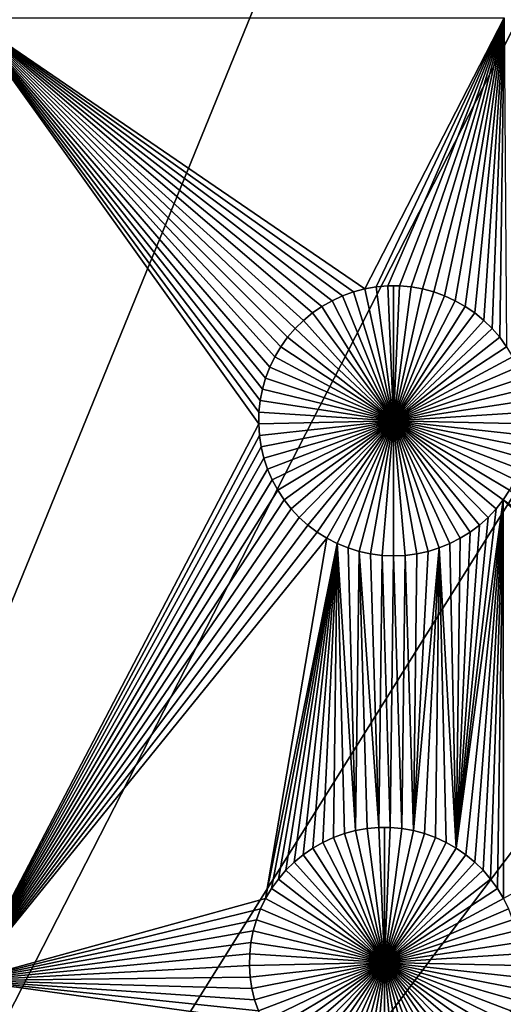
# Model space of a CAD drawing. Extents: x -200 to 200, y -200 to 200.
# Drawn here: x 12 to 20, y 24 to 39 of the extents above; entities that cross this region are included whole.
import ezdxf

# ---------------------------------------------------------------- set-up
doc = ezdxf.new("R2010")
doc.units = 0
doc.header["$MEASUREMENT"] = 0
for name, color, linetype in [('L1', 7, 'Continuous'), ('L2', 7, 'Continuous'), ('L3', 7, 'Continuous'), ('L4', 7, 'Continuous')]:
    doc.layers.add(name, color=color, linetype=linetype)

msp = doc.modelspace()

# ---------------------------------------------------------------- linework, layer by layer
at = {"layer": 'L1', "color": 7}
for points in [[(116, -101, 4.3), (116, 101, 4.3), (-116, -101, 4.3)], [(-116, -101, 4.3), (116, 101, 4.3), (-116, 101, 4.3)], [(16.19319, 33.67279, 2), (16.13038, 33.50881, 2), (11.63237, 38.9517, 2)], [(16.19319, 33.67279, 2), (11.63237, 38.9517, 2), (16.26987, 33.83076, 2)], [(16.7024, 34.38004, 2), (16.57691, 34.25722, 2), (11.63237, 38.9517, 2)], [(16.13038, 33.50881, 2), (16.0819, 33.34004, 2), (11.63237, 38.9517, 2)], [(11.63237, 38.9517, 2), (16.0819, 33.34004, 2), (16.04811, 33.16773, 2)], [(11.63237, 38.9517, 2), (16.04811, 33.16773, 2), (16.02925, 32.99315, 2)], [(17.29495, 34.75109, 2), (17.13536, 34.67784, 2), (11.63237, 38.9517, 2)], [(16.57691, 34.25722, 2), (16.46244, 34.12406, 2), (11.63237, 38.9517, 2)], [(11.63237, 38.9517, 2), (16.46244, 34.12406, 2), (16.35984, 33.98156, 2)], [(11.63237, 38.9517, 2), (16.35984, 33.98156, 2), (16.26987, 33.83076, 2)], [(19.73766, 38.9517, 2), (17.63002, 34.8552, 2), (11.63237, 38.9517, 2)], [(11.63237, 38.9517, 2), (17.63002, 34.8552, 2), (17.46024, 34.81036, 2)], [(11.63237, 38.9517, 2), (17.46024, 34.81036, 2), (17.29495, 34.75109, 2)], [(17.13536, 34.67784, 2), (16.98267, 34.59113, 2), (11.63237, 38.9517, 2)], [(11.63237, 38.9517, 2), (16.98267, 34.59113, 2), (16.83799, 34.49162, 2)], [(11.63237, 38.9517, 2), (16.83799, 34.49162, 2), (16.7024, 34.38004, 2)], [(16.02925, 32.99315, 2), (16.02547, 32.81759, 2), (11.63237, 38.9517, 2)], [(11.63237, 38.9517, 2), (16.02547, 32.81759, 2), (11.63237, 24.40293, 2)], [(19.73766, 38.9517, 2), (17.80302, 34.88528, 2), (17.63002, 34.8552, 2)], [(17.97796, 34.90037, 2), (17.80302, 34.88528, 2), (19.73766, 38.9517, 2)], [(19.73766, 38.9517, 2), (18.15356, 34.90037, 2), (17.97796, 34.90037, 2)], [(19.73766, 38.9517, 2), (18.32851, 34.88528, 2), (18.15356, 34.90037, 2)], [(18.50151, 34.8552, 2), (18.32851, 34.88528, 2), (19.73766, 38.9517, 2)], [(18.67128, 34.81036, 2), (18.50151, 34.8552, 2), (19.73766, 38.9517, 2)], [(18.67128, 34.81036, 2), (19.73766, 38.9517, 2), (18.83657, 34.75109, 2)], [(19.73766, 38.9517, 2), (18.99616, 34.67784, 2), (18.83657, 34.75109, 2)], [(19.73766, 38.9517, 2), (19.14886, 34.59113, 2), (18.99616, 34.67784, 2)], [(19.29354, 34.49162, 2), (19.14886, 34.59113, 2), (19.73766, 38.9517, 2)], [(19.73766, 38.9517, 2), (19.42912, 34.38004, 2), (19.29354, 34.49162, 2)], [(19.73766, 38.9517, 2), (19.55462, 34.25722, 2), (19.42912, 34.38004, 2)], [(19.66909, 34.12406, 2), (19.55462, 34.25722, 2), (19.73766, 38.9517, 2)], [(19.77169, 33.98156, 2), (19.66909, 34.12406, 2), (19.73766, 38.9517, 2)], [(17.63002, 34.8552, 2), (17.63002, 34.8552, -3), (17.46024, 34.81036, -3)], [(17.63002, 34.8552, 2), (17.46024, 34.81036, -3), (17.46024, 34.81036, 2)], [(17.46024, 34.81036, -3), (17.63002, 34.8552, -3), (18.06576, 32.8615, -3)], [(17.80302, 34.88528, 2), (17.80302, 34.88528, -3), (17.63002, 34.8552, -3)], [(17.80302, 34.88528, 2), (17.63002, 34.8552, -3), (17.63002, 34.8552, 2)], [(18.06576, 32.8615, -3), (17.63002, 34.8552, -3), (17.80302, 34.88528, -3)], [(17.97796, 34.90037, 2), (17.97796, 34.90037, -3), (17.80302, 34.88528, -3)], [(17.97796, 34.90037, 2), (17.80302, 34.88528, -3), (17.80302, 34.88528, 2)], [(18.06576, 32.8615, -3), (17.80302, 34.88528, -3), (17.97796, 34.90037, -3)], [(18.06576, 34.90226, -3), (17.97796, 34.90037, -3), (17.97796, 34.90037, 2)], [(18.15356, 34.90037, 2), (18.06576, 34.90226, -3), (17.97796, 34.90037, 2)], [(18.06576, 34.90226, -3), (18.06576, 32.8615, -3), (17.97796, 34.90037, -3)], [(18.15356, 34.90037, 2), (18.15356, 34.90037, -3), (18.06576, 34.90226, -3)], [(18.06576, 34.90226, -3), (18.15356, 34.90037, -3), (18.06576, 32.8615, -3)], [(18.15356, 34.90037, -3), (18.32851, 34.88528, -3), (18.06576, 32.8615, -3)], [(18.06576, 32.8615, -3), (18.32851, 34.88528, -3), (18.50151, 34.8552, -3)], [(18.06576, 32.8615, -3), (18.50151, 34.8552, -3), (18.67128, 34.81036, -3)], [(18.32851, 34.88528, 2), (18.32851, 34.88528, -3), (18.15356, 34.90037, -3)], [(18.32851, 34.88528, 2), (18.15356, 34.90037, -3), (18.15356, 34.90037, 2)], [(18.50151, 34.8552, 2), (18.50151, 34.8552, -3), (18.32851, 34.88528, -3)], [(18.50151, 34.8552, 2), (18.32851, 34.88528, -3), (18.32851, 34.88528, 2)], [(18.67128, 34.81036, 2), (18.67128, 34.81036, -3), (18.50151, 34.8552, -3)], [(18.67128, 34.81036, 2), (18.50151, 34.8552, -3), (18.50151, 34.8552, 2)], [(17.13536, 34.67784, 2), (17.13536, 34.67784, -3), (16.98267, 34.59113, -3)], [(17.13536, 34.67784, 2), (16.98267, 34.59113, -3), (16.98267, 34.59113, 2)], [(16.98267, 34.59113, -3), (17.13536, 34.67784, -3), (18.06576, 32.8615, -3)], [(17.29495, 34.75109, 2), (17.29495, 34.75109, -3), (17.13536, 34.67784, -3)], [(17.29495, 34.75109, 2), (17.13536, 34.67784, -3), (17.13536, 34.67784, 2)], [(18.06576, 32.8615, -3), (17.13536, 34.67784, -3), (17.29495, 34.75109, -3)], [(17.46024, 34.81036, 2), (17.46024, 34.81036, -3), (17.29495, 34.75109, -3)], [(17.46024, 34.81036, 2), (17.29495, 34.75109, -3), (17.29495, 34.75109, 2)], [(18.06576, 32.8615, -3), (17.29495, 34.75109, -3), (17.46024, 34.81036, -3)], [(18.67128, 34.81036, -3), (18.83657, 34.75109, -3), (18.06576, 32.8615, -3)], [(18.06576, 32.8615, -3), (18.83657, 34.75109, -3), (18.99616, 34.67784, -3)], [(18.06576, 32.8615, -3), (18.99616, 34.67784, -3), (19.14886, 34.59113, -3)], [(18.83657, 34.75109, 2), (18.83657, 34.75109, -3), (18.67128, 34.81036, -3)], [(18.83657, 34.75109, 2), (18.67128, 34.81036, -3), (18.67128, 34.81036, 2)], [(18.99616, 34.67784, 2), (18.99616, 34.67784, -3), (18.83657, 34.75109, -3)], [(18.99616, 34.67784, 2), (18.83657, 34.75109, -3), (18.83657, 34.75109, 2)], [(19.14886, 34.59113, 2), (19.14886, 34.59113, -3), (18.99616, 34.67784, -3)], [(19.14886, 34.59113, 2), (18.99616, 34.67784, -3), (18.99616, 34.67784, 2)], [(16.98267, 34.59113, 2), (16.98267, 34.59113, -3), (16.83799, 34.49162, -3)], [(16.98267, 34.59113, 2), (16.83799, 34.49162, -3), (16.83799, 34.49162, 2)], [(18.06576, 32.8615, -3), (16.83799, 34.49162, -3), (16.98267, 34.59113, -3)], [(19.14886, 34.59113, -3), (19.29354, 34.49162, -3), (18.06576, 32.8615, -3)], [(19.29354, 34.49162, 2), (19.29354, 34.49162, -3), (19.14886, 34.59113, -3)], [(19.29354, 34.49162, 2), (19.14886, 34.59113, -3), (19.14886, 34.59113, 2)], [(16.7024, 34.38004, 2), (16.7024, 34.38004, -3), (16.57691, 34.25722, -3)], [(16.7024, 34.38004, 2), (16.57691, 34.25722, -3), (16.57691, 34.25722, 2)], [(16.57691, 34.25722, -3), (16.7024, 34.38004, -3), (18.06576, 32.8615, -3)], [(16.83799, 34.49162, 2), (16.83799, 34.49162, -3), (16.7024, 34.38004, -3)], [(16.83799, 34.49162, 2), (16.7024, 34.38004, -3), (16.7024, 34.38004, 2)], [(18.06576, 32.8615, -3), (16.7024, 34.38004, -3), (16.83799, 34.49162, -3)], [(18.06576, 32.8615, -3), (19.29354, 34.49162, -3), (19.42912, 34.38004, -3)], [(18.06576, 32.8615, -3), (19.42912, 34.38004, -3), (19.55462, 34.25722, -3)], [(19.42912, 34.38004, 2), (19.42912, 34.38004, -3), (19.29354, 34.49162, -3)], [(19.42912, 34.38004, 2), (19.29354, 34.49162, -3), (19.29354, 34.49162, 2)], [(19.55462, 34.25722, 2), (19.55462, 34.25722, -3), (19.42912, 34.38004, -3)], [(19.55462, 34.25722, 2), (19.42912, 34.38004, -3), (19.42912, 34.38004, 2)], [(16.57691, 34.25722, 2), (16.57691, 34.25722, -3), (16.46244, 34.12406, -3)], [(16.57691, 34.25722, 2), (16.46244, 34.12406, -3), (16.46244, 34.12406, 2)], [(18.06576, 32.8615, -3), (16.46244, 34.12406, -3), (16.57691, 34.25722, -3)], [(19.55462, 34.25722, -3), (19.66909, 34.12406, -3), (18.06576, 32.8615, -3)], [(19.66909, 34.12406, 2), (19.66909, 34.12406, -3), (19.55462, 34.25722, -3)], [(19.66909, 34.12406, 2), (19.55462, 34.25722, -3), (19.55462, 34.25722, 2)], [(16.46244, 34.12406, 2), (16.46244, 34.12406, -3), (16.35984, 33.98156, -3)], [(16.46244, 34.12406, 2), (16.35984, 33.98156, -3), (16.35984, 33.98156, 2)], [(18.06576, 32.8615, -3), (16.35984, 33.98156, -3), (16.46244, 34.12406, -3)], [(18.06576, 32.8615, -3), (19.66909, 34.12406, -3), (19.77169, 33.98156, -3)], [(19.77169, 33.98156, 2), (19.77169, 33.98156, -3), (19.66909, 34.12406, -3)], [(19.77169, 33.98156, 2), (19.66909, 34.12406, -3), (19.66909, 34.12406, 2)], [(16.35984, 33.98156, 2), (16.35984, 33.98156, -3), (16.26987, 33.83076, -3)], [(16.35984, 33.98156, 2), (16.26987, 33.83076, -3), (16.26987, 33.83076, 2)], [(16.26987, 33.83076, -3), (16.35984, 33.98156, -3), (18.06576, 32.8615, -3)], [(18.06576, 32.8615, -3), (19.77169, 33.98156, -3), (19.86166, 33.83076, -3)], [(16.26987, 33.83076, 2), (16.26987, 33.83076, -3), (16.19319, 33.67279, -3)], [(16.26987, 33.83076, 2), (16.19319, 33.67279, -3), (16.19319, 33.67279, 2)], [(18.06576, 32.8615, -3), (16.19319, 33.67279, -3), (16.26987, 33.83076, -3)], [(19.86166, 33.83076, -3), (19.93833, 33.67279, -3), (18.06576, 32.8615, -3)], [(16.19319, 33.67279, 2), (16.19319, 33.67279, -3), (16.13038, 33.50881, -3)], [(16.19319, 33.67279, 2), (16.13038, 33.50881, -3), (16.13038, 33.50881, 2)], [(18.06576, 32.8615, -3), (16.13038, 33.50881, -3), (16.19319, 33.67279, -3)], [(18.06576, 32.8615, -3), (19.93833, 33.67279, -3), (20.00115, 33.50881, -3)], [(16.13038, 33.50881, 2), (16.13038, 33.50881, -3), (16.0819, 33.34004, -3)], [(16.13038, 33.50881, 2), (16.0819, 33.34004, -3), (16.0819, 33.34004, 2)], [(16.0819, 33.34004, -3), (16.13038, 33.50881, -3), (18.06576, 32.8615, -3)], [(18.06576, 32.8615, -3), (20.00115, 33.50881, -3), (20.04963, 33.34004, -3)], [(16.0819, 33.34004, 2), (16.0819, 33.34004, -3), (16.04811, 33.16773, -3)], [(16.0819, 33.34004, 2), (16.04811, 33.16773, -3), (16.04811, 33.16773, 2)], [(18.06576, 32.8615, -3), (16.04811, 33.16773, -3), (16.0819, 33.34004, -3)], [(20.04963, 33.34004, -3), (20.08342, 33.16773, -3), (18.06576, 32.8615, -3)], [(16.04811, 33.16773, 2), (16.04811, 33.16773, -3), (16.02925, 32.99315, -3)], [(16.04811, 33.16773, 2), (16.02925, 32.99315, -3), (16.02925, 32.99315, 2)], [(18.06576, 32.8615, -3), (16.02925, 32.99315, -3), (16.04811, 33.16773, -3)], [(18.06576, 32.8615, -3), (20.08342, 33.16773, -3), (20.10228, 32.99315, -3)], [(16.02925, 32.99315, 2), (16.02925, 32.99315, -3), (16.02547, 32.81759, -3)], [(16.02925, 32.99315, 2), (16.02547, 32.81759, -3), (16.02547, 32.81759, 2)], [(16.02547, 32.81759, -3), (16.02925, 32.99315, -3), (18.06576, 32.8615, -3)], [(18.06576, 32.8615, -3), (20.10228, 32.99315, -3), (20.10605, 32.81759, -3)], [(16.02547, 32.81759, 2), (16.0368, 32.64236, 2), (11.63237, 24.40293, 2)], [(18.06576, 32.8615, -3), (16.0368, 32.64236, -3), (16.02547, 32.81759, -3)], [(16.02547, 32.81759, 2), (16.02547, 32.81759, -3), (16.0368, 32.64236, -3)], [(16.02547, 32.81759, 2), (16.0368, 32.64236, -3), (16.0368, 32.64236, 2)], [(18.06576, 32.8615, -3), (16.06315, 32.46875, -3), (16.0368, 32.64236, -3)], [(16.10432, 32.29805, -3), (16.06315, 32.46875, -3), (18.06576, 32.8615, -3)], [(18.06576, 32.8615, -3), (16.16002, 32.13152, -3), (16.10432, 32.29805, -3)], [(18.06576, 32.8615, -3), (16.22983, 31.9704, -3), (16.16002, 32.13152, -3)], [(16.31323, 31.81587, -3), (16.22983, 31.9704, -3), (18.06576, 32.8615, -3)], [(18.06576, 32.8615, -3), (16.4096, 31.66909, -3), (16.31323, 31.81587, -3)], [(18.06576, 32.8615, -3), (16.51824, 31.53113, -3), (16.4096, 31.66909, -3)], [(16.63833, 31.40302, -3), (16.51824, 31.53113, -3), (18.06576, 32.8615, -3)], [(18.06576, 32.8615, -3), (16.769, 31.28571, -3), (16.63833, 31.40302, -3)], [(18.06576, 32.8615, -3), (16.90926, 31.18007, -3), (16.769, 31.28571, -3)], [(17.05808, 31.08688, -3), (16.90926, 31.18007, -3), (18.06576, 32.8615, -3)], [(18.06576, 32.8615, -3), (17.21437, 31.00682, -3), (17.05808, 31.08688, -3)], [(18.06576, 32.8615, -3), (17.37696, 30.9405, -3), (17.21437, 31.00682, -3)], [(17.54465, 30.88839, -3), (17.37696, 30.9405, -3), (18.06576, 32.8615, -3)], [(18.06576, 32.8615, -3), (17.71619, 30.8509, -3), (17.54465, 30.88839, -3)], [(18.06576, 32.8615, -3), (17.89033, 30.82829, -3), (17.71619, 30.8509, -3)], [(18.06576, 30.82074, -3), (17.89033, 30.82829, -3), (18.06576, 32.8615, -3)], [(18.58688, 30.88839, -3), (18.41533, 30.8509, -3), (18.06576, 32.8615, -3)], [(18.06576, 32.8615, -3), (18.41533, 30.8509, -3), (18.2412, 30.82829, -3)], [(18.06576, 32.8615, -3), (18.2412, 30.82829, -3), (18.06576, 30.82074, -3)], [(19.07344, 31.08688, -3), (18.91716, 31.00682, -3), (18.06576, 32.8615, -3)], [(18.06576, 32.8615, -3), (18.91716, 31.00682, -3), (18.75457, 30.9405, -3)], [(18.06576, 32.8615, -3), (18.75457, 30.9405, -3), (18.58688, 30.88839, -3)], [(19.49319, 31.40302, -3), (19.36253, 31.28571, -3), (18.06576, 32.8615, -3)], [(18.06576, 32.8615, -3), (19.36253, 31.28571, -3), (19.22227, 31.18007, -3)], [(18.06576, 32.8615, -3), (19.22227, 31.18007, -3), (19.07344, 31.08688, -3)], [(19.8183, 31.81587, -3), (19.72192, 31.66909, -3), (18.06576, 32.8615, -3)], [(18.06576, 32.8615, -3), (19.72192, 31.66909, -3), (19.61328, 31.53113, -3)], [(18.06576, 32.8615, -3), (19.61328, 31.53113, -3), (19.49319, 31.40302, -3)], [(20.0272, 32.29805, -3), (19.9715, 32.13152, -3), (18.06576, 32.8615, -3)], [(18.06576, 32.8615, -3), (19.9715, 32.13152, -3), (19.9017, 31.9704, -3)], [(18.06576, 32.8615, -3), (19.9017, 31.9704, -3), (19.8183, 31.81587, -3)], [(20.10605, 32.81759, -3), (20.09473, 32.64236, -3), (18.06576, 32.8615, -3)], [(18.06576, 32.8615, -3), (20.09473, 32.64236, -3), (20.06838, 32.46875, -3)], [(18.06576, 32.8615, -3), (20.06838, 32.46875, -3), (20.0272, 32.29805, -3)], [(11.63237, 24.40293, 2), (16.0368, 32.64236, 2), (16.06315, 32.46875, 2)], [(16.0368, 32.64236, 2), (16.0368, 32.64236, -3), (16.06315, 32.46875, -3)], [(16.0368, 32.64236, 2), (16.06315, 32.46875, -3), (16.06315, 32.46875, 2)], [(16.06315, 32.46875, 2), (16.10432, 32.29805, 2), (11.63237, 24.40293, 2)], [(16.06315, 32.46875, 2), (16.06315, 32.46875, -3), (16.10432, 32.29805, -3)], [(16.06315, 32.46875, 2), (16.10432, 32.29805, -3), (16.10432, 32.29805, 2)], [(11.63237, 24.40293, 2), (16.10432, 32.29805, 2), (16.16002, 32.13152, 2)], [(16.10432, 32.29805, 2), (16.10432, 32.29805, -3), (16.16002, 32.13152, -3)], [(16.10432, 32.29805, 2), (16.16002, 32.13152, -3), (16.16002, 32.13152, 2)], [(11.63237, 24.40293, 2), (16.16002, 32.13152, 2), (16.22983, 31.9704, 2)], [(16.16002, 32.13152, 2), (16.16002, 32.13152, -3), (16.22983, 31.9704, -3)], [(16.16002, 32.13152, 2), (16.22983, 31.9704, -3), (16.22983, 31.9704, 2)], [(16.22983, 31.9704, 2), (16.31323, 31.81587, 2), (11.63237, 24.40293, 2)], [(16.22983, 31.9704, 2), (16.22983, 31.9704, -3), (16.31323, 31.81587, -3)], [(16.22983, 31.9704, 2), (16.31323, 31.81587, -3), (16.31323, 31.81587, 2)], [(11.63237, 24.40293, 2), (16.31323, 31.81587, 2), (16.4096, 31.66909, 2)], [(16.31323, 31.81587, 2), (16.31323, 31.81587, -3), (16.4096, 31.66909, -3)], [(16.31323, 31.81587, 2), (16.4096, 31.66909, -3), (16.4096, 31.66909, 2)], [(19.72192, 31.66909, 2), (19.8183, 31.81587, 2), (24.06719, 28.59889, 2)], [(19.72192, 31.66909, 2), (19.72192, 31.66909, -3), (19.8183, 31.81587, -3)], [(19.72192, 31.66909, 2), (19.8183, 31.81587, -3), (19.8183, 31.81587, 2)], [(11.63237, 24.40293, 2), (16.4096, 31.66909, 2), (16.51824, 31.53113, 2)], [(16.4096, 31.66909, 2), (16.4096, 31.66909, -3), (16.51824, 31.53113, -3)], [(16.4096, 31.66909, 2), (16.51824, 31.53113, -3), (16.51824, 31.53113, 2)], [(19.72192, 31.66909, 2), (19.15596, 26.30612, 2), (19.01119, 26.40569, 2)], [(19.01119, 26.40569, 2), (19.61328, 31.53113, 2), (19.72192, 31.66909, 2)], [(19.72192, 31.66909, 2), (19.29163, 26.19447, 2), (19.15596, 26.30612, 2)], [(19.4172, 26.07157, 2), (19.29163, 26.19447, 2), (19.72192, 31.66909, 2)], [(19.72192, 31.66909, 2), (19.53174, 25.93834, 2), (19.4172, 26.07157, 2)], [(19.72192, 31.66909, 2), (19.6344, 25.79575, 2), (19.53174, 25.93834, 2)], [(19.61328, 31.53113, 2), (19.61328, 31.53113, -3), (19.72192, 31.66909, -3)], [(19.61328, 31.53113, 2), (19.72192, 31.66909, -3), (19.72192, 31.66909, 2)], [(19.72442, 25.64486, 2), (19.6344, 25.79575, 2), (19.72192, 31.66909, 2)], [(24.06719, 28.59889, 2), (23.96459, 28.45638, 2), (19.72192, 31.66909, 2)], [(19.72192, 31.66909, 2), (23.96459, 28.45638, 2), (23.87462, 28.30559, 2)], [(19.72192, 31.66909, 2), (23.87462, 28.30559, 2), (23.79795, 28.14761, 2)], [(23.79795, 28.14761, 2), (23.73514, 27.98364, 2), (19.72192, 31.66909, 2)], [(19.72192, 31.66909, 2), (23.73514, 27.98364, 2), (23.68665, 27.81487, 2)], [(19.72192, 31.66909, 2), (23.68665, 27.81487, 2), (19.72442, 25.64486, 2)], [(16.51824, 31.53113, 2), (16.63833, 31.40302, 2), (11.63237, 24.40293, 2)], [(11.63237, 24.40293, 2), (16.63833, 31.40302, 2), (16.769, 31.28571, 2)], [(16.51824, 31.53113, 2), (16.51824, 31.53113, -3), (16.63833, 31.40302, -3)], [(16.51824, 31.53113, 2), (16.63833, 31.40302, -3), (16.63833, 31.40302, 2)], [(16.63833, 31.40302, 2), (16.63833, 31.40302, -3), (16.769, 31.28571, -3)], [(16.63833, 31.40302, 2), (16.769, 31.28571, -3), (16.769, 31.28571, 2)], [(19.01119, 26.40569, 2), (19.49319, 31.40302, 2), (19.61328, 31.53113, 2)], [(19.36253, 31.28571, 2), (19.49319, 31.40302, 2), (19.01119, 26.40569, 2)], [(19.36253, 31.28571, 2), (19.36253, 31.28571, -3), (19.49319, 31.40302, -3)], [(19.36253, 31.28571, 2), (19.49319, 31.40302, -3), (19.49319, 31.40302, 2)], [(19.49319, 31.40302, 2), (19.49319, 31.40302, -3), (19.61328, 31.53113, -3)], [(19.49319, 31.40302, 2), (19.61328, 31.53113, -3), (19.61328, 31.53113, 2)], [(11.63237, 24.40293, 2), (16.769, 31.28571, 2), (16.90926, 31.18007, 2)], [(16.769, 31.28571, 2), (16.769, 31.28571, -3), (16.90926, 31.18007, -3)], [(16.769, 31.28571, 2), (16.90926, 31.18007, -3), (16.90926, 31.18007, 2)], [(19.01119, 26.40569, 2), (19.22227, 31.18007, 2), (19.36253, 31.28571, 2)], [(19.22227, 31.18007, 2), (19.22227, 31.18007, -3), (19.36253, 31.28571, -3)], [(19.22227, 31.18007, 2), (19.36253, 31.28571, -3), (19.36253, 31.28571, 2)], [(17.05808, 31.08688, 2), (11.63237, 24.40293, 2), (16.90926, 31.18007, 2)], [(16.90926, 31.18007, 2), (16.90926, 31.18007, -3), (17.05808, 31.08688, -3)], [(16.90926, 31.18007, 2), (17.05808, 31.08688, -3), (17.05808, 31.08688, 2)], [(19.01119, 26.40569, 2), (19.07344, 31.08688, 2), (19.22227, 31.18007, 2)], [(19.07344, 31.08688, 2), (19.07344, 31.08688, -3), (19.22227, 31.18007, -3)], [(19.07344, 31.08688, 2), (19.22227, 31.18007, -3), (19.22227, 31.18007, 2)], [(17.05808, 31.08688, 2), (16.13048, 25.64486, 2), (11.63237, 24.40293, 2)], [(17.21437, 31.00682, 2), (16.13048, 25.64486, 2), (17.05808, 31.08688, 2)], [(16.2205, 25.79575, 2), (16.13048, 25.64486, 2), (17.21437, 31.00682, 2)], [(17.21437, 31.00682, 2), (16.32316, 25.93834, 2), (16.2205, 25.79575, 2)], [(17.21437, 31.00682, 2), (16.4377, 26.07157, 2), (16.32316, 25.93834, 2)], [(16.56327, 26.19447, 2), (16.4377, 26.07157, 2), (17.21437, 31.00682, 2)], [(17.21437, 31.00682, 2), (16.69894, 26.30612, 2), (16.56327, 26.19447, 2)], [(17.21437, 31.00682, 2), (16.84371, 26.40569, 2), (16.69894, 26.30612, 2)], [(16.9965, 26.49244, 2), (16.84371, 26.40569, 2), (17.21437, 31.00682, 2)], [(17.21437, 31.00682, 2), (17.15618, 26.56574, 2), (16.9965, 26.49244, 2)], [(17.05808, 31.08688, 2), (17.05808, 31.08688, -3), (17.21437, 31.00682, -3)], [(17.05808, 31.08688, 2), (17.21437, 31.00682, -3), (17.21437, 31.00682, 2)], [(17.15618, 26.56574, 2), (17.21437, 31.00682, 2), (17.32157, 26.62505, 2)], [(17.32157, 26.62505, 2), (17.21437, 31.00682, 2), (17.49144, 26.66991, 2)], [(17.49144, 26.66991, 2), (17.21437, 31.00682, 2), (17.37696, 30.9405, 2)], [(17.21437, 31.00682, 2), (17.21437, 31.00682, -3), (17.37696, 30.9405, -3)], [(17.21437, 31.00682, 2), (17.37696, 30.9405, -3), (17.37696, 30.9405, 2)], [(18.91716, 31.00682, 2), (19.01119, 26.40569, 2), (18.75457, 30.9405, 2)], [(18.75457, 30.9405, 2), (18.75457, 30.9405, -3), (18.91716, 31.00682, -3)], [(18.75457, 30.9405, 2), (18.91716, 31.00682, -3), (18.91716, 31.00682, 2)], [(18.91716, 31.00682, 2), (19.07344, 31.08688, 2), (19.01119, 26.40569, 2)], [(18.91716, 31.00682, 2), (18.91716, 31.00682, -3), (19.07344, 31.08688, -3)], [(18.91716, 31.00682, 2), (19.07344, 31.08688, -3), (19.07344, 31.08688, 2)], [(17.49144, 26.66991, 2), (17.37696, 30.9405, 2), (17.54465, 30.88839, 2)], [(17.37696, 30.9405, 2), (17.37696, 30.9405, -3), (17.54465, 30.88839, -3)], [(17.37696, 30.9405, 2), (17.54465, 30.88839, -3), (17.54465, 30.88839, 2)], [(17.54465, 30.88839, 2), (17.66455, 26.70001, 2), (17.49144, 26.66991, 2)], [(17.71619, 30.8509, 2), (17.8396, 26.71511, 2), (17.54465, 30.88839, 2)], [(17.54465, 30.88839, 2), (17.8396, 26.71511, 2), (17.66455, 26.70001, 2)], [(17.54465, 30.88839, 2), (17.54465, 30.88839, -3), (17.71619, 30.8509, -3)], [(17.54465, 30.88839, 2), (17.71619, 30.8509, -3), (17.71619, 30.8509, 2)], [(17.8396, 26.71511, 2), (17.71619, 30.8509, 2), (17.89033, 30.82829, 2)], [(17.71619, 30.8509, 2), (17.71619, 30.8509, -3), (17.89033, 30.82829, -3)], [(17.71619, 30.8509, 2), (17.89033, 30.82829, -3), (17.89033, 30.82829, 2)], [(17.8396, 26.71511, 2), (17.89033, 30.82829, 2), (18.0153, 26.71511, 2)], [(18.0153, 26.71511, 2), (17.89033, 30.82829, 2), (18.06576, 30.82074, 2)], [(17.89033, 30.82829, 2), (17.89033, 30.82829, -3), (18.06576, 30.82074, -3)], [(17.89033, 30.82829, 2), (18.06576, 30.82074, -3), (18.06576, 30.82074, 2)], [(18.0153, 26.71511, 2), (18.06576, 30.82074, 2), (18.19035, 26.70001, 2)], [(18.19035, 26.70001, 2), (18.06576, 30.82074, 2), (18.2412, 30.82829, 2)], [(18.06576, 30.82074, 2), (18.06576, 30.82074, -3), (18.2412, 30.82829, -3)], [(18.06576, 30.82074, 2), (18.2412, 30.82829, -3), (18.2412, 30.82829, 2)], [(18.19035, 26.70001, 2), (18.2412, 30.82829, 2), (18.36346, 26.66991, 2)], [(18.36346, 26.66991, 2), (18.2412, 30.82829, 2), (18.41533, 30.8509, 2)], [(18.2412, 30.82829, 2), (18.2412, 30.82829, -3), (18.41533, 30.8509, -3)], [(18.2412, 30.82829, 2), (18.41533, 30.8509, -3), (18.41533, 30.8509, 2)], [(18.75457, 30.9405, 2), (18.53333, 26.62505, 2), (18.36346, 26.66991, 2)], [(18.75457, 30.9405, 2), (18.36346, 26.66991, 2), (18.58688, 30.88839, 2)], [(18.36346, 26.66991, 2), (18.41533, 30.8509, 2), (18.58688, 30.88839, 2)], [(18.41533, 30.8509, 2), (18.41533, 30.8509, -3), (18.58688, 30.88839, -3)], [(18.41533, 30.8509, 2), (18.58688, 30.88839, -3), (18.58688, 30.88839, 2)], [(18.69872, 26.56574, 2), (18.53333, 26.62505, 2), (18.75457, 30.9405, 2)], [(18.58688, 30.88839, 2), (18.58688, 30.88839, -3), (18.75457, 30.9405, -3)], [(18.58688, 30.88839, 2), (18.75457, 30.9405, -3), (18.75457, 30.9405, 2)], [(18.75457, 30.9405, 2), (18.8584, 26.49244, 2), (18.69872, 26.56574, 2)], [(18.75457, 30.9405, 2), (19.01119, 26.40569, 2), (18.8584, 26.49244, 2)], [(17.49144, 26.66991, 2), (17.49144, 26.66991, -3), (17.32157, 26.62505, -3)], [(17.49144, 26.66991, 2), (17.32157, 26.62505, -3), (17.32157, 26.62505, 2)], [(17.32157, 26.62505, -3), (17.49144, 26.66991, -3), (17.92745, 24.67502, -3)], [(17.66455, 26.70001, 2), (17.66455, 26.70001, -3), (17.49144, 26.66991, -3)], [(17.66455, 26.70001, 2), (17.49144, 26.66991, -3), (17.49144, 26.66991, 2)], [(17.92745, 24.67502, -3), (17.49144, 26.66991, -3), (17.66455, 26.70001, -3)], [(17.8396, 26.71511, 2), (17.8396, 26.71511, -3), (17.66455, 26.70001, -3)], [(17.8396, 26.71511, 2), (17.66455, 26.70001, -3), (17.66455, 26.70001, 2)], [(17.92745, 24.67502, -3), (17.66455, 26.70001, -3), (17.8396, 26.71511, -3)], [(17.8396, 26.71511, 2), (18.0153, 26.71511, 2), (17.92745, 26.71701, -3)], [(17.92745, 26.71701, -3), (17.8396, 26.71511, -3), (17.8396, 26.71511, 2)], [(17.92745, 26.71701, -3), (17.92745, 24.67502, -3), (17.8396, 26.71511, -3)], [(17.92745, 26.71701, -3), (18.0153, 26.71511, 2), (18.0153, 26.71511, -3)], [(17.92745, 26.71701, -3), (18.0153, 26.71511, -3), (17.92745, 24.67502, -3)], [(18.0153, 26.71511, -3), (18.19035, 26.70001, -3), (17.92745, 24.67502, -3)], [(17.92745, 24.67502, -3), (18.19035, 26.70001, -3), (18.36346, 26.66991, -3)], [(17.92745, 24.67502, -3), (18.36346, 26.66991, -3), (18.53333, 26.62505, -3)], [(18.0153, 26.71511, -3), (18.0153, 26.71511, 2), (18.19035, 26.70001, 2)], [(18.0153, 26.71511, -3), (18.19035, 26.70001, 2), (18.19035, 26.70001, -3)], [(18.19035, 26.70001, -3), (18.19035, 26.70001, 2), (18.36346, 26.66991, 2)], [(18.19035, 26.70001, -3), (18.36346, 26.66991, 2), (18.36346, 26.66991, -3)], [(18.36346, 26.66991, -3), (18.36346, 26.66991, 2), (18.53333, 26.62505, 2)], [(18.36346, 26.66991, -3), (18.53333, 26.62505, 2), (18.53333, 26.62505, -3)], [(16.9965, 26.49244, 2), (16.9965, 26.49244, -3), (16.84371, 26.40569, -3)], [(16.9965, 26.49244, 2), (16.84371, 26.40569, -3), (16.84371, 26.40569, 2)], [(16.84371, 26.40569, -3), (16.9965, 26.49244, -3), (17.92745, 24.67502, -3)], [(17.15618, 26.56574, 2), (17.15618, 26.56574, -3), (16.9965, 26.49244, -3)], [(17.15618, 26.56574, 2), (16.9965, 26.49244, -3), (16.9965, 26.49244, 2)], [(17.92745, 24.67502, -3), (16.9965, 26.49244, -3), (17.15618, 26.56574, -3)], [(17.32157, 26.62505, 2), (17.32157, 26.62505, -3), (17.15618, 26.56574, -3)], [(17.32157, 26.62505, 2), (17.15618, 26.56574, -3), (17.15618, 26.56574, 2)], [(17.92745, 24.67502, -3), (17.15618, 26.56574, -3), (17.32157, 26.62505, -3)], [(18.53333, 26.62505, -3), (18.69872, 26.56574, -3), (17.92745, 24.67502, -3)], [(17.92745, 24.67502, -3), (18.69872, 26.56574, -3), (18.8584, 26.49244, -3)], [(17.92745, 24.67502, -3), (18.8584, 26.49244, -3), (19.01119, 26.40569, -3)], [(18.53333, 26.62505, -3), (18.53333, 26.62505, 2), (18.69872, 26.56574, 2)], [(18.53333, 26.62505, -3), (18.69872, 26.56574, 2), (18.69872, 26.56574, -3)], [(18.69872, 26.56574, -3), (18.69872, 26.56574, 2), (18.8584, 26.49244, 2)], [(18.69872, 26.56574, -3), (18.8584, 26.49244, 2), (18.8584, 26.49244, -3)], [(18.8584, 26.49244, -3), (18.8584, 26.49244, 2), (19.01119, 26.40569, 2)], [(18.8584, 26.49244, -3), (19.01119, 26.40569, 2), (19.01119, 26.40569, -3)], [(16.84371, 26.40569, 2), (16.84371, 26.40569, -3), (16.69894, 26.30612, -3)], [(16.84371, 26.40569, 2), (16.69894, 26.30612, -3), (16.69894, 26.30612, 2)], [(17.92745, 24.67502, -3), (16.69894, 26.30612, -3), (16.84371, 26.40569, -3)], [(19.01119, 26.40569, -3), (19.15596, 26.30612, -3), (17.92745, 24.67502, -3)], [(19.01119, 26.40569, -3), (19.01119, 26.40569, 2), (19.15596, 26.30612, 2)], [(19.01119, 26.40569, -3), (19.15596, 26.30612, 2), (19.15596, 26.30612, -3)], [(16.56327, 26.19447, 2), (16.56327, 26.19447, -3), (16.4377, 26.07157, -3)], [(16.56327, 26.19447, 2), (16.4377, 26.07157, -3), (16.4377, 26.07157, 2)], [(16.4377, 26.07157, -3), (16.56327, 26.19447, -3), (17.92745, 24.67502, -3)], [(16.69894, 26.30612, 2), (16.69894, 26.30612, -3), (16.56327, 26.19447, -3)], [(16.69894, 26.30612, 2), (16.56327, 26.19447, -3), (16.56327, 26.19447, 2)], [(17.92745, 24.67502, -3), (16.56327, 26.19447, -3), (16.69894, 26.30612, -3)], [(17.92745, 24.67502, -3), (19.15596, 26.30612, -3), (19.29163, 26.19447, -3)], [(17.92745, 24.67502, -3), (19.29163, 26.19447, -3), (19.4172, 26.07157, -3)], [(19.15596, 26.30612, -3), (19.15596, 26.30612, 2), (19.29163, 26.19447, 2)], [(19.15596, 26.30612, -3), (19.29163, 26.19447, 2), (19.29163, 26.19447, -3)], [(19.29163, 26.19447, -3), (19.29163, 26.19447, 2), (19.4172, 26.07157, 2)], [(19.29163, 26.19447, -3), (19.4172, 26.07157, 2), (19.4172, 26.07157, -3)], [(16.4377, 26.07157, 2), (16.4377, 26.07157, -3), (16.32316, 25.93834, -3)], [(16.4377, 26.07157, 2), (16.32316, 25.93834, -3), (16.32316, 25.93834, 2)], [(17.92745, 24.67502, -3), (16.32316, 25.93834, -3), (16.4377, 26.07157, -3)], [(19.4172, 26.07157, -3), (19.53174, 25.93834, -3), (17.92745, 24.67502, -3)], [(19.4172, 26.07157, -3), (19.4172, 26.07157, 2), (19.53174, 25.93834, 2)], [(19.4172, 26.07157, -3), (19.53174, 25.93834, 2), (19.53174, 25.93834, -3)], [(16.32316, 25.93834, 2), (16.32316, 25.93834, -3), (16.2205, 25.79575, -3)], [(16.32316, 25.93834, 2), (16.2205, 25.79575, -3), (16.2205, 25.79575, 2)], [(17.92745, 24.67502, -3), (16.2205, 25.79575, -3), (16.32316, 25.93834, -3)], [(17.92745, 24.67502, -3), (19.53174, 25.93834, -3), (19.6344, 25.79575, -3)], [(19.53174, 25.93834, -3), (19.53174, 25.93834, 2), (19.6344, 25.79575, 2)], [(19.53174, 25.93834, -3), (19.6344, 25.79575, 2), (19.6344, 25.79575, -3)], [(16.2205, 25.79575, 2), (16.2205, 25.79575, -3), (16.13048, 25.64486, -3)], [(16.2205, 25.79575, 2), (16.13048, 25.64486, -3), (16.13048, 25.64486, 2)], [(16.13048, 25.64486, -3), (16.2205, 25.79575, -3), (17.92745, 24.67502, -3)], [(17.92745, 24.67502, -3), (19.6344, 25.79575, -3), (19.72442, 25.64486, -3)], [(19.6344, 25.79575, -3), (19.6344, 25.79575, 2), (19.72442, 25.64486, 2)], [(19.6344, 25.79575, -3), (19.72442, 25.64486, 2), (19.72442, 25.64486, -3)], [(16.13048, 25.64486, 2), (16.05376, 25.4868, 2), (11.63237, 24.40293, 2)], [(16.13048, 25.64486, 2), (16.13048, 25.64486, -3), (16.05376, 25.4868, -3)], [(16.13048, 25.64486, 2), (16.05376, 25.4868, -3), (16.05376, 25.4868, 2)], [(17.92745, 24.67502, -3), (16.05376, 25.4868, -3), (16.13048, 25.64486, -3)], [(19.72442, 25.64486, -3), (19.80114, 25.4868, -3), (17.92745, 24.67502, -3)], [(11.63237, 24.40293, 2), (16.05376, 25.4868, 2), (15.99091, 25.32272, 2)], [(16.05376, 25.4868, 2), (16.05376, 25.4868, -3), (15.99091, 25.32272, -3)], [(16.05376, 25.4868, 2), (15.99091, 25.32272, -3), (15.99091, 25.32272, 2)], [(17.92745, 24.67502, -3), (15.99091, 25.32272, -3), (16.05376, 25.4868, -3)], [(17.92745, 24.67502, -3), (19.80114, 25.4868, -3), (19.86399, 25.32272, -3)], [(11.63237, 24.40293, 2), (15.99091, 25.32272, 2), (15.9424, 25.15385, 2)], [(15.99091, 25.32272, 2), (15.99091, 25.32272, -3), (15.9424, 25.15385, -3)], [(15.99091, 25.32272, 2), (15.9424, 25.15385, -3), (15.9424, 25.15385, 2)], [(15.9424, 25.15385, -3), (15.99091, 25.32272, -3), (17.92745, 24.67502, -3)], [(17.92745, 24.67502, -3), (19.86399, 25.32272, -3), (19.9125, 25.15385, -3)], [(15.9424, 25.15385, 2), (15.90858, 24.98143, 2), (11.63237, 24.40293, 2)], [(15.9424, 25.15385, 2), (15.9424, 25.15385, -3), (15.90858, 24.98143, -3)], [(15.9424, 25.15385, 2), (15.90858, 24.98143, -3), (15.90858, 24.98143, 2)], [(17.92745, 24.67502, -3), (15.90858, 24.98143, -3), (15.9424, 25.15385, -3)], [(19.9125, 25.15385, -3), (19.94632, 24.98143, -3), (17.92745, 24.67502, -3)], [(11.63237, 24.40293, 2), (15.90858, 24.98143, 2), (15.88972, 24.80674, 2)], [(15.90858, 24.98143, 2), (15.90858, 24.98143, -3), (15.88972, 24.80674, -3)], [(15.90858, 24.98143, 2), (15.88972, 24.80674, -3), (15.88972, 24.80674, 2)], [(17.92745, 24.67502, -3), (15.88972, 24.80674, -3), (15.90858, 24.98143, -3)], [(17.92745, 24.67502, -3), (19.94632, 24.98143, -3), (19.96518, 24.80674, -3)], [(11.63237, 24.40293, 2), (15.88972, 24.80674, 2), (15.88594, 24.63108, 2)], [(15.88972, 24.80674, 2), (15.88972, 24.80674, -3), (15.88594, 24.63108, -3)], [(15.88972, 24.80674, 2), (15.88594, 24.63108, -3), (15.88594, 24.63108, 2)], [(15.88594, 24.63108, -3), (15.88972, 24.80674, -3), (17.92745, 24.67502, -3)], [(17.92745, 24.67502, -3), (19.96518, 24.80674, -3), (19.96896, 24.63108, -3)], [(15.88594, 24.63108, 2), (15.89727, 24.45575, 2), (11.63237, 24.40293, 2)], [(17.92745, 24.67502, -3), (15.89727, 24.45575, -3), (15.88594, 24.63108, -3)], [(15.88594, 24.63108, 2), (15.88594, 24.63108, -3), (15.89727, 24.45575, -3)], [(15.88594, 24.63108, 2), (15.89727, 24.45575, -3), (15.89727, 24.45575, 2)], [(17.92745, 24.67502, -3), (15.92364, 24.28203, -3), (15.89727, 24.45575, -3)], [(15.96484, 24.11123, -3), (15.92364, 24.28203, -3), (17.92745, 24.67502, -3)], [(17.92745, 24.67502, -3), (16.02057, 23.9446, -3), (15.96484, 24.11123, -3)], [(17.92745, 24.67502, -3), (16.09042, 23.78338, -3), (16.02057, 23.9446, -3)], [(16.17387, 23.62876, -3), (16.09042, 23.78338, -3), (17.92745, 24.67502, -3)], [(17.92745, 24.67502, -3), (16.2703, 23.48189, -3), (16.17387, 23.62876, -3)], [(17.92745, 24.67502, -3), (16.379, 23.34385, -3), (16.2703, 23.48189, -3)], [(16.49917, 23.21566, -3), (16.379, 23.34385, -3), (17.92745, 24.67502, -3)], [(17.92745, 24.67502, -3), (16.62991, 23.09828, -3), (16.49917, 23.21566, -3)], [(17.92745, 24.67502, -3), (16.77025, 22.99258, -3), (16.62991, 23.09828, -3)], [(16.91917, 22.89933, -3), (16.77025, 22.99258, -3), (17.92745, 24.67502, -3)], [(17.92745, 24.67502, -3), (17.07555, 22.81922, -3), (16.91917, 22.89933, -3)], [(17.92745, 24.67502, -3), (17.23823, 22.75286, -3), (17.07555, 22.81922, -3)], [(17.40602, 22.70073, -3), (17.23823, 22.75286, -3), (17.92745, 24.67502, -3)], [(17.92745, 24.67502, -3), (17.57767, 22.66321, -3), (17.40602, 22.70073, -3)], [(17.92745, 24.67502, -3), (17.75191, 22.64059, -3), (17.57767, 22.66321, -3)], [(17.92745, 22.63303, -3), (17.75191, 22.64059, -3), (17.92745, 24.67502, -3)], [(18.44888, 22.70073, -3), (18.27723, 22.66321, -3), (17.92745, 24.67502, -3)], [(17.92745, 24.67502, -3), (18.27723, 22.66321, -3), (18.10299, 22.64059, -3)], [(17.92745, 24.67502, -3), (18.10299, 22.64059, -3), (17.92745, 22.63303, -3)], [(18.93573, 22.89933, -3), (18.77935, 22.81922, -3), (17.92745, 24.67502, -3)], [(17.92745, 24.67502, -3), (18.77935, 22.81922, -3), (18.61667, 22.75286, -3)], [(17.92745, 24.67502, -3), (18.61667, 22.75286, -3), (18.44888, 22.70073, -3)], [(19.35573, 23.21566, -3), (19.22499, 23.09828, -3), (17.92745, 24.67502, -3)], [(17.92745, 24.67502, -3), (19.22499, 23.09828, -3), (19.08465, 22.99258, -3)], [(17.92745, 24.67502, -3), (19.08465, 22.99258, -3), (18.93573, 22.89933, -3)], [(19.68103, 23.62876, -3), (19.5846, 23.48189, -3), (17.92745, 24.67502, -3)], [(17.92745, 24.67502, -3), (19.5846, 23.48189, -3), (19.4759, 23.34385, -3)], [(17.92745, 24.67502, -3), (19.4759, 23.34385, -3), (19.35573, 23.21566, -3)], [(19.89006, 24.11123, -3), (19.83433, 23.9446, -3), (17.92745, 24.67502, -3)], [(17.92745, 24.67502, -3), (19.83433, 23.9446, -3), (19.76448, 23.78338, -3)], [(17.92745, 24.67502, -3), (19.76448, 23.78338, -3), (19.68103, 23.62876, -3)], [(19.96896, 24.63108, -3), (19.95763, 24.45575, -3), (17.92745, 24.67502, -3)], [(17.92745, 24.67502, -3), (19.95763, 24.45575, -3), (19.93126, 24.28203, -3)], [(17.92745, 24.67502, -3), (19.93126, 24.28203, -3), (19.89006, 24.11123, -3)], [(15.89727, 24.45575, 2), (15.92364, 24.28203, 2), (11.63237, 24.40293, 2)], [(11.63237, 24.40293, 2), (15.92364, 24.28203, 2), (15.96484, 24.11123, 2)], [(11.63237, 24.40293, 2), (15.96484, 24.11123, 2), (16.02057, 23.9446, 2)], [(16.02057, 23.9446, 2), (16.09042, 23.78338, 2), (11.63237, 24.40293, 2)], [(11.63237, 24.40293, 2), (16.09042, 23.78338, 2), (11.63376, 14.96798, 2)], [(15.89727, 24.45575, 2), (15.89727, 24.45575, -3), (15.92364, 24.28203, -3)], [(15.89727, 24.45575, 2), (15.92364, 24.28203, -3), (15.92364, 24.28203, 2)], [(15.92364, 24.28203, 2), (15.92364, 24.28203, -3), (15.96484, 24.11123, -3)], [(15.92364, 24.28203, 2), (15.96484, 24.11123, -3), (15.96484, 24.11123, 2)], [(15.96484, 24.11123, 2), (15.96484, 24.11123, -3), (16.02057, 23.9446, -3)], [(15.96484, 24.11123, 2), (16.02057, 23.9446, -3), (16.02057, 23.9446, 2)]]:
    msp.add_3dface(points, dxfattribs=at)
at = {"layer": 'L2', "color": 250}
for points in [[(150, -120, 15.5), (150, 120, 15.5), (-150, -120, 15.5)], [(-150, -120, 15.5), (150, 120, 15.5), (-150, 120, 15.5)], [(149.7294, 119.7294), (149.7294, -119.7294), (-149.7294, 119.7294)], [(-149.7294, 119.7294), (149.7294, -119.7294), (-149.7294, -119.7294)]]:
    msp.add_3dface(points, dxfattribs=at)
at = {"layer": 'L3', "color": 7}
for points in [[(192.0259, -190.1626, 53.6), (-190.1626, 192.0259, 53.6), (-190.2527, 191.7949, 53.6)], [(193, 190, 53.6), (-190.1626, 192.0259, 53.6), (192.0259, -190.1626, 53.6)], [(-190.2527, 191.7949, 53.6), (-190.3616, 191.5722, 53.6), (192.0259, -190.1626, 53.6)], [(192.0259, -190.1626, 53.6), (-190.3616, 191.5722, 53.6), (-190.4885, 191.3592, 53.6)], [(-190.6326, 191.1574, 53.6), (190.1626, -192.0259, 53.6), (-190.4885, 191.3592, 53.6)], [(190.3616, -191.5722, 53.6), (190.4885, -191.3592, 53.6), (-190.4885, 191.3592, 53.6)], [(190.4885, -191.3592, 53.6), (190.6326, -191.1574, 53.6), (-190.4885, 191.3592, 53.6)], [(-190.4885, 191.3592, 53.6), (190.6326, -191.1574, 53.6), (190.7928, -190.9682, 53.6)], [(-190.4885, 191.3592, 53.6), (190.7928, -190.9682, 53.6), (190.9682, -190.7928, 53.6)], [(192.0259, -190.1626, 53.6), (-190.4885, 191.3592, 53.6), (191.7949, -190.2527, 53.6)], [(191.7949, -190.2527, 53.6), (-190.4885, 191.3592, 53.6), (191.5722, -190.3616, 53.6)], [(190.9682, -190.7928, 53.6), (191.1574, -190.6326, 53.6), (-190.4885, 191.3592, 53.6)], [(-190.4885, 191.3592, 53.6), (191.1574, -190.6326, 53.6), (191.3592, -190.4885, 53.6)], [(-190.4885, 191.3592, 53.6), (191.3592, -190.4885, 53.6), (191.5722, -190.3616, 53.6)], [(-190.4885, 191.3592, 53.6), (190.1626, -192.0259, 53.6), (190.2527, -191.7949, 53.6)], [(-190.4885, 191.3592, 53.6), (190.2527, -191.7949, 53.6), (190.3616, -191.5722, 53.6)], [(-190.7928, 190.9682, 53.6), (190.1626, -192.0259, 53.6), (-190.6326, 191.1574, 53.6)], [(190.1626, -192.0259, 53.6), (-190.7928, 190.9682, 53.6), (-190.9682, 190.7928, 53.6)], [(-190.9682, 190.7928, 53.6), (-191.1574, 190.6326, 53.6), (190.1626, -192.0259, 53.6)], [(190.1626, -192.0259, 53.6), (-191.1574, 190.6326, 53.6), (-191.3592, 190.4885, 53.6)], [(190.1626, -192.0259, 53.6), (-191.3592, 190.4885, 53.6), (-190, -193, 53.6)], [(154, 125, 52.1), (154, -125, 52.1), (-154, 125, 52.1)], [(-154, 125, 52.1), (154, -125, 52.1), (-154, -125, 52.1)]]:
    msp.add_3dface(points, dxfattribs=at)
at = {"layer": 'L4', "color": 7}
for points in [[(0, 0, 15.5), (12.40984, 56.77966, 15.5), (17.24495, 55.50267, 15.5)], [(0, 0, 52.1), (17.24495, 55.50267, 52.1), (12.40984, 56.77966, 52.1)], [(17.24495, 55.50267, 15.5), (21.95239, 53.81475, 15.5), (0, 0, 15.5)], [(0, 0, 52.1), (21.95239, 53.81475, 52.1), (17.24495, 55.50267, 52.1)], [(0, 0, 15.5), (21.95239, 53.81475, 15.5), (26.4973, 51.7284, 15.5)], [(26.4973, 51.7284, 52.1), (21.95239, 53.81475, 52.1), (0, 0, 52.1)], [(0, 0, 15.5), (26.4973, 51.7284, 15.5), (30.84603, 49.25908, 15.5)], [(0, 0, 52.1), (30.84603, 49.25908, 52.1), (26.4973, 51.7284, 52.1)], [(30.84603, 49.25908, 15.5), (34.96639, 46.42506, 15.5), (0, 0, 15.5)], [(0, 0, 52.1), (34.96639, 46.42506, 52.1), (30.84603, 49.25908, 52.1)], [(0, 0, 15.5), (34.96639, 46.42506, 15.5), (38.82787, 43.24732, 15.5)], [(38.82787, 43.24732, 52.1), (34.96639, 46.42506, 52.1), (0, 0, 52.1)], [(0, 0, 15.5), (38.82787, 43.24732, 15.5), (42.40188, 39.7494, 15.5)], [(0, 0, 52.1), (42.40188, 39.7494, 52.1), (38.82787, 43.24732, 52.1)], [(42.40188, 39.7494, 15.5), (45.66197, 35.95718, 15.5), (0, 0, 15.5)], [(0, 0, 52.1), (45.66197, 35.95718, 52.1), (42.40188, 39.7494, 52.1)], [(0, 0, 15.5), (45.66197, 35.95718, 15.5), (48.58399, 31.89875, 15.5)], [(48.58399, 31.89875, 52.1), (45.66197, 35.95718, 52.1), (0, 0, 52.1)], [(0, 0, 15.5), (48.58399, 31.89875, 15.5), (51.14631, 27.60416, 15.5)], [(0, 0, 52.1), (51.14631, 27.60416, 52.1), (48.58399, 31.89875, 52.1)], [(51.14631, 27.60416, 15.5), (53.32996, 23.10519, 15.5), (0, 0, 15.5)], [(0, 0, 52.1), (53.32996, 23.10519, 52.1), (51.14631, 27.60416, 52.1)]]:
    msp.add_3dface(points, dxfattribs=at)

doc.saveas('drawing.dxf')
